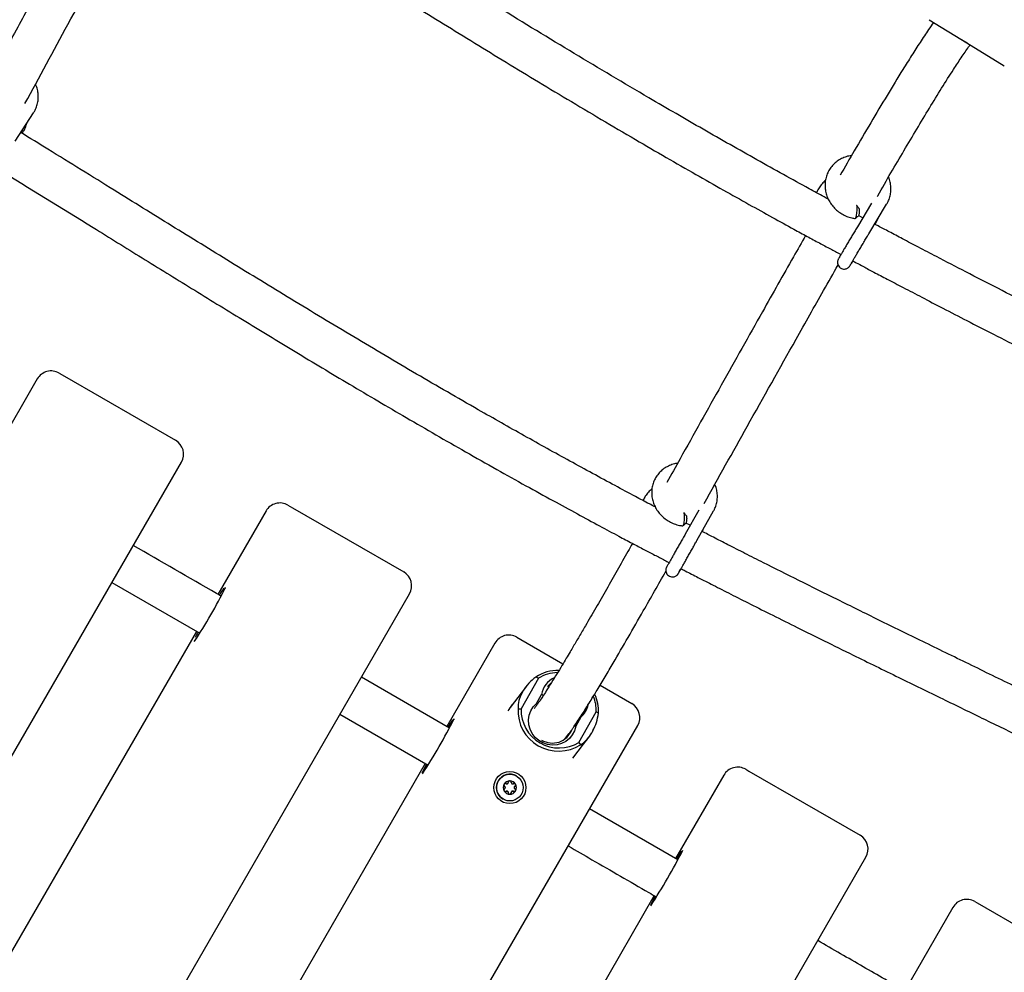
# Model space of a CAD drawing. Units: millimetres. Extents: x 35 to 348, y 64 to 273.
# Drawn here: x 296 to 304, y 111 to 118 of the extents above; entities that cross this region are included whole.
import ezdxf

# ---------------------------------------------------------------- set-up
doc = ezdxf.new("R2010")
doc.units = ezdxf.units.MM
doc.layers.add('FORMAT', color=7, linetype='Continuous')
doc.styles.add('SLDTEXTSTYLE0', font='TXT', dxfattribs={"width": 0.7})
doc.dimstyles.new('SLDDIMSTYLE0', dxfattribs={"dimtxt": 2.95, "dimasz": 3.302, "dimexe": 0, "dimexo": 0.0625, "dimgap": 0.7375, "dimtad": 1, "dimdec": 0, "dimlfac": 50, "dimrnd": 1e-09, "dimzin": 12, "dimdsep": 46, "dimtxsty": 'SLDTEXTSTYLE0', "dimsah": 1, "dimcen": 0.09, "dimadec": 0, "dimazin": 3, "dimtfac": 1, "dimtdec": 0, "dimtofl": 0, "dimtmove": 0, "dimatfit": 3, "dimfxl": 1, "dimfrac": 2, "dimtolj": 1, "dimtzin": 12, "dimarcsym": 0})

# ---------------------------------------------------------------- blocks, each defined once
blk = doc.blocks.new('_D')
at = {"layer": 'FORMAT', "color": 7, "transparency": 16777216}
for p, q in [((63.0491, 163.7511), (63.0491, 270.7928)), ((348.2005, 112.0822), (348.2005, 270.7928)), ((348.2005, 268.7928), (63.0491, 268.7928))]:
    blk.add_line(p, q, dxfattribs=at)
for points in [[(63.0491, 268.7928), (66.3511, 268.2848), (66.3511, 269.3008)], [(348.2005, 268.7928), (344.8985, 269.3008), (344.8985, 268.2848)]]:
    blk.add_solid(points, dxfattribs=at)
at = {"layer": 'FORMAT', "color": 7, "transparency": 16777216, "insert": (208.4918, 272.5956), "char_height": 2.95, "attachment_point": 1, "style": 'SLDTEXTSTYLE0'}
blk.add_mtext('14260', dxfattribs=at)
blk = doc.blocks.new('_D_1')
at = {"layer": 'FORMAT', "color": 7, "transparency": 16777216}
for p, q in [((233.2592, 255.7605), (37.3466, 255.7605)), ((39.3466, 63.5189), (39.3466, 255.7605)), ((304.6934, 63.5189), (37.3466, 63.5189))]:
    blk.add_line(p, q, dxfattribs=at)
for points in [[(39.3466, 255.7605), (38.8386, 252.4585), (39.8546, 252.4585)], [(39.3466, 63.5189), (39.8546, 66.8209), (38.8386, 66.8209)]]:
    blk.add_solid(points, dxfattribs=at)
at = {"layer": 'FORMAT', "color": 7, "transparency": 16777216, "insert": (35.5438, 151.0191), "char_height": 2.95, "attachment_point": 1, "rotation": 90, "style": 'SLDTEXTSTYLE0'}
blk.add_mtext('9600', dxfattribs=at)
blk = doc.blocks.new('_D_12')
at = {"layer": 'FORMAT', "transparency": 16777216}
for p, q in [((102.7371, 163.4288), (102.7371, 263.9093)), ((326.1619, 108.8756), (326.1619, 263.9093)), ((102.7371, 261.9093), (326.1619, 261.9093))]:
    blk.add_line(p, q, dxfattribs=at)
for points in [[(102.7371, 261.9093), (106.0391, 261.4013), (106.0391, 262.4173)], [(326.1619, 261.9093), (322.8599, 262.4173), (322.8599, 261.4013)]]:
    blk.add_solid(points, dxfattribs=at)
at = {"layer": 'FORMAT', "transparency": 16777216, "insert": (208.4918, 265.7121), "char_height": 2.95, "attachment_point": 1, "style": 'SLDTEXTSTYLE0'}
blk.add_mtext('11171', dxfattribs=at)
blk = doc.blocks.new('_D_13')
at = {"layer": 'FORMAT', "transparency": 16777216}
for p, q in [((250.4058, 223.4284), (47.8429, 223.4284)), ((49.8429, 88.8702), (49.8429, 223.4284)), ((313.681, 88.8702), (47.8429, 88.8702))]:
    blk.add_line(p, q, dxfattribs=at)
for points in [[(49.8429, 223.4284), (49.3349, 220.1264), (50.3509, 220.1264)], [(49.8429, 88.8702), (50.3509, 92.1722), (49.3349, 92.1722)]]:
    blk.add_solid(points, dxfattribs=at)
at = {"layer": 'FORMAT', "transparency": 16777216, "insert": (46.0402, 151.0191), "char_height": 2.95, "attachment_point": 1, "rotation": 90, "style": 'SLDTEXTSTYLE0'}
blk.add_mtext('6728', dxfattribs=at)

msp = doc.modelspace()

# ---------------------------------------------------------------- linework, layer by layer
at = {"color": 7, "linetype": 'Continuous', "lineweight": 25}
for p, q in [((303.0624, 118.0141), (303.3432, 117.8417)), ((303.2545, 117.8962), (303.2854, 117.875)), ((303.2854, 117.875), (303.3456, 117.8403)), ((303.3432, 117.8417), (303.6231, 117.6699)), ((296.2275, 117.1055), (296.3664, 117.3187)), ((296.281, 117.1636), (296.2864, 117.1719)), ((302.6316, 116.6416), (302.5251, 116.465)), ((302.6107, 116.4133), (302.7436, 116.6339)), ((302.5686, 116.5311), (302.5342, 116.5496)), ((302.657, 116.484), (302.6653, 116.4977)), ((296.5576, 115.3712), (296.5971, 115.3484)), ((296.5971, 115.3484), (297.4275, 114.869)), ((296.3937, 115.3273), (296.0337, 114.7038)), ((294.9915, 110.4096), (297.4715, 114.7051)), ((298.104, 114.3399), (297.744, 113.7163)), ((298.2679, 114.3838), (298.3023, 114.3639)), ((298.3023, 114.3639), (299.133, 113.8843)), ((301.3384, 114.3453), (301.2381, 114.1678)), ((301.3252, 114.1186), (301.4504, 114.3402)), ((301.2754, 114.2328), (301.2434, 114.2494)), ((301.3643, 114.1869), (301.3688, 114.1948)), ((301.3688, 114.1948), (301.3726, 114.2025)), ((296.9515, 113.8044), (297.6081, 113.4253)), ((296.6969, 109.4249), (299.1769, 113.7204)), ((297.584, 113.4392), (296.144, 110.945)), ((299.9788, 113.396), (300.0079, 113.3792)), ((300.0079, 113.3792), (300.3238, 113.1968)), ((299.8149, 113.3521), (299.4549, 112.7285)), ((299.8149, 113.3521), (299.8149, 113.352)), ((299.4753, 112.7168), (298.8169, 113.0969)), ((300.1397, 113.0885), (300.0104, 112.8596)), ((300.1397, 113.0885), (300.1215, 113.0983)), ((300.0505, 113.0301), (299.9285, 112.8708)), ((300.0191, 112.9803), (300.0286, 112.9971)), ((300.6009, 113.0368), (300.8388, 112.8995)), ((300.1249, 112.8997), (300.1637, 112.9684)), ((300.1762, 112.9596), (300.1637, 112.9684)), ((299.9877, 112.8615), (300.0104, 112.8596)), ((300.1112, 112.8653), (300.109, 112.8625)), ((300.1307, 112.8919), (300.1249, 112.8997)), ((298.6569, 112.8197), (299.3152, 112.4397)), ((300.458, 112.7985), (300.4192, 112.7298)), ((300.4432, 112.6097), (300.5725, 112.8387)), ((300.458, 112.7985), (300.4544, 112.8002)), ((300.5889, 112.8285), (300.5725, 112.8387)), ((298.4027, 108.4401), (300.8827, 112.7356)), ((300.4192, 112.7298), (300.4086, 112.7312)), ((300.5479, 112.6973), (300.5384, 112.6805)), ((300.8827, 112.7356), (300.8826, 112.7356)), ((300.3367, 112.6333), (300.3655, 112.6711)), ((300.3973, 112.4916), (300.5174, 112.6486)), ((300.4432, 112.6097), (300.4551, 112.5917)), ((299.2949, 112.4514), (297.8549, 109.9573)), ((301.6902, 112.4079), (301.7136, 112.3944)), ((299.9765, 112.3581), (299.9763, 112.3582)), ((301.5263, 112.364), (301.1663, 111.7405)), ((301.5263, 112.364), (301.5263, 112.364)), ((301.7136, 112.3944), (302.5447, 111.9146)), ((299.8763, 112.185), (299.8765, 112.1849)), ((301.1827, 111.731), (300.5227, 112.112)), ((300.1086, 107.4552), (302.5886, 111.7507)), ((301.2168, 111.7964), (301.2165, 111.7959)), ((302.5886, 111.7507), (302.5886, 111.7507)), ((301.0063, 111.4633), (299.5663, 108.9692)), ((303.2384, 111.3755), (302.8784, 110.752)), ((303.2384, 111.3755), (303.2384, 111.3755)), ((303.4023, 111.4194), (303.4195, 111.4095)), ((303.4195, 111.4095), (304.2507, 110.9296))]:
    msp.add_line(p, q, dxfattribs=at)
at = {"color": 7, "linetype": 'Continuous', "lineweight": 25, "flags": 128}
for points in [[(296.2864, 117.1719), (296.2868, 117.1725), (296.2874, 117.1815), (296.2831, 117.1908)], [(302.6653, 116.4977), (302.6653, 116.4978), (302.6661, 116.5052)], [(301.3688, 114.1948), (301.3688, 114.1948), (301.3697, 114.1974)], [(300.233, 113.0514), (300.2245, 113.0438), (300.2088, 113.0264)], [(300.4192, 112.7298), (300.4098, 112.6962), (300.3937, 112.6653), (300.3717, 112.6383), (300.3445, 112.6165), (300.3133, 112.6006), (300.2793, 112.5914), (300.2439, 112.589), (300.2084, 112.5938), (300.1745, 112.6054), (300.1433, 112.6234), (300.1161, 112.6471), (300.0941, 112.6755), (300.078, 112.7075), (300.0687, 112.7419), (300.0663, 112.7771), (300.0711, 112.8119), (300.0828, 112.8447), (300.101, 112.8744), (300.1249, 112.8997)]]:
    msp.add_lwpolyline(points, dxfattribs=at)
at = {"color": 7, "linetype": 'Continuous', "lineweight": 25}
for centre, radius in [((299.927, 112.2712), 0.12), ((299.9265, 112.2715), 0.1)]:
    msp.add_circle(centre, radius, dxfattribs=at)
for centre, radius, start, end in [((296.4976, 115.2673), 0.12, 60, 150), ((297.3675, 114.7651), 0.12, 330, 60), ((298.2079, 114.2799), 0.12, 60, 150), ((299.073, 113.7804), 0.12, 330, 60), ((294.5643, 115.3669), 3.6102, 326.28318, 333.74713), ((298.9586, 112.9667), 1.4153, 145.71484, 148.24747), ((299.2628, 112.542), 1.8915, 151.9589, 153.23094), ((299.9188, 113.2921), 0.12, 60, 150), ((300.2823, 112.8565), 0.2904, 87.81809, 123.63359), ((300.2861, 112.8604), 0.271, 90.75133, 122.69236), ((300.3299, 112.9402), 0.1686, 115.54914, 170.35086), ((300.2961, 112.8479), 0.2766, 358.08618, 22.22825), ((300.2921, 112.843), 0.2971, 357.1978, 24.97794), ((300.2912, 112.8475), 0.3038, 177.35878, 302.64122), ((300.294, 112.8511), 0.2837, 178.28469, 301.71531), ((300.3481, 112.9262), 0.1685, 310.71344, 347.86872), ((300.7788, 112.7956), 0.12, 330, 60), ((295.8203, 114.6414), 4.1304, 326.71388, 333.32655), ((300.8669, 111.8662), 1.6444, 146.30436, 148.52692), ((300.245, 112.7589), 0.1549, 238.60289, 338.51117), ((300.4251, 111.8291), 1.28, 151.27375, 154.58361), ((301.6302, 112.304), 0.12, 60, 150), ((299.9264, 112.2716), 0.1, 60.0249, 239.9751), ((299.9265, 112.2715), 0.05, 149.99339, 209.97624), ((299.893, 112.2909), 0.011, 58.70508, 241.29492), ((299.893, 112.2529), 0.0109, 118.64784, 301.32178), ((299.9265, 112.2715), 0.05, 90.02376, 150.00661), ((299.8826, 112.2719), 0.0107, 298.67581, 61.29381), ((299.9042, 112.3094), 0.0107, 238.70619, 1.32419), ((299.9259, 112.3099), 0.0109, 358.67822, 181.35216), ((299.9265, 112.2716), 0.0499, 29.98285, 90.01715), ((299.9475, 112.3094), 0.0107, 178.64913, 301.35087), ((299.9588, 112.2909), 0.0109, 298.64784, 121.32178), ((299.9587, 112.2529), 0.011, 238.70508, 61.29492), ((299.9691, 112.2719), 0.0107, 118.67581, 241.29381), ((299.9264, 112.2715), 0.05, 329.99339, 29.97624), ((299.9264, 112.2715), 0.0499, 209.98285, 270.01715), ((299.9042, 112.2344), 0.0107, 358.64913, 121.35087), ((299.9258, 112.2339), 0.0109, 178.67822, 1.35216), ((299.9264, 112.2715), 0.05, 270.02376, 330.00661), ((299.9475, 112.2344), 0.0107, 58.70619, 181.32419), ((302.4847, 111.8107), 0.12, 330, 60), ((296.7758, 114.0893), 4.998, 327.26792, 332.78102), ((302.6395, 110.8559), 1.7102, 146.68518, 148.96623), ((302.3834, 110.6977), 1.5675, 151.0171, 153.74016), ((303.3423, 111.3155), 0.12, 60, 150)]:
    msp.add_arc(centre, radius, start, end, dxfattribs=at)
for centre, major_axis, ratio, start_param, end_param in [((303.4709, 118.0508), (0.1254, 0.2105), 0.912721, 3.127096, 3.153971), ((300.3359, 112.9094), (0.3348, 0.0668), 0.772669, 2.103282, 2.554309), ((300.3264, 112.8925), (0.3348, 0.0668), 0.772669, 2.554309, 3.005336), ((300.172, 112.6956), (0.1553, 0.269), 0.965335, 1.39879, 1.57343), ((300.3359, 112.9094), (-0.065, 0.3259), 0.75818, 3.863306, 4.314333), ((300.3264, 112.8925), (-0.065, 0.3259), 0.75818, 3.412279, 3.863306)]:
    msp.add_ellipse(centre, major_axis=major_axis, ratio=ratio, start_param=start_param, end_param=end_param, dxfattribs=at)
for points, knots in [([(297.0684, 119.4656), (297.021, 119.3798), (296.9035, 119.1671), (296.7229, 118.8357), (296.5278, 118.4761), (296.341, 118.1309), (296.172, 117.8184), (296.0653, 117.6221), (296.021, 117.5405)], [0, 0, 0, 0, 0.137652, 0.341114, 0.518772, 0.696344, 0.873903, 1, 1, 1, 1]), ([(302.3094, 116.671), (302.2982, 116.677), (302.2498, 116.7033), (302.1377, 116.7646), (301.9701, 116.857), (301.7728, 116.967), (301.5721, 117.0803), (301.3707, 117.1952), (301.1685, 117.3119), (300.8467, 117.4996), (300.4038, 117.7629), (299.8457, 118.103), (299.2962, 118.444), (298.7629, 118.7791), (298.2481, 119.104), (297.8487, 119.3564), (297.621, 119.4988), (297.559, 119.5376)], [0, 0, 0, 0, 0.006877, 0.029711, 0.069018, 0.110255, 0.151752, 0.193512, 0.235542, 0.277851, 0.394749, 0.513979, 0.631071, 0.744367, 0.854581, 0.960425, 1, 1, 1, 1]), ([(297.3825, 119.2688), (297.6185, 119.1213), (297.9971, 118.8846), (298.5196, 118.5541), (298.9569, 118.2792), (299.4071, 117.9982), (299.8743, 117.7103), (300.3615, 117.4154), (300.7711, 117.1729), (301.0921, 116.9863), (301.3115, 116.8604), (301.5178, 116.7433), (301.7092, 116.636), (301.8852, 116.5383), (302.0303, 116.4586), (302.1469, 116.395), (302.2378, 116.3457), (302.3205, 116.3011), (302.3747, 116.272), (302.4012, 116.2578), (302.403, 116.2568)], [0, 0, 0, 0, 0.142778, 0.229077, 0.316969, 0.407474, 0.501014, 0.598058, 0.699136, 0.744739, 0.788163, 0.828657, 0.866135, 0.90051, 0.931696, 0.950859, 0.968512, 0.984621, 0.998917, 1, 1, 1, 1]), ([(296.302, 117.3877), (296.409, 117.585), (296.6385, 118.008), (296.9357, 118.5573), (297.1604, 118.97), (297.263, 119.1559), (297.2977, 119.2187)], [0, 0, 0, 0, 0.319885, 0.685916, 0.89383, 1, 1, 1, 1]), ([(303.0944, 117.9944), (303.0941, 117.994), (303.0819, 117.977), (303.0485, 117.9279), (302.9944, 117.8466), (302.9303, 117.7466), (302.8483, 117.6154), (302.7469, 117.4491), (302.6252, 117.2447), (302.5085, 117.0463), (302.4312, 116.912), (302.3961, 116.8509)], [0, 0, 0, 0, 0.001551, 0.058129, 0.155745, 0.251139, 0.346904, 0.517191, 0.687842, 0.858092, 1, 1, 1, 1]), ([(302.6736, 116.6924), (302.6746, 116.6942), (302.7425, 116.8126), (302.8411, 116.981), (302.9693, 117.1975), (303.0635, 117.354), (303.1554, 117.5035), (303.235, 117.6296), (303.3014, 117.7307), (303.3438, 117.7935), (303.364, 117.8213), (303.3679, 117.8266)], [0, 0, 0, 0, 0.0040533, 0.2678602, 0.3998441, 0.5317702, 0.6639436, 0.7968692, 0.887594, 0.9785758, 1, 1, 1, 1]), ([(296.3664, 117.3187), (296.3702, 117.325), (296.3804, 117.3418), (296.3924, 117.3716), (296.4005, 117.4078), (296.4024, 117.4451), (296.3978, 117.4825), (296.3904, 117.512), (296.3826, 117.528), (296.3805, 117.5324)], [0, 0, 0, 0, 0.099846, 0.266685, 0.433489, 0.600395, 0.767681, 0.935535, 1, 1, 1, 1]), ([(296.2864, 117.1719), (296.2902, 117.1782), (296.3003, 117.195), (296.3103, 117.2176), (296.3137, 117.2345), (296.3146, 117.2392)], [0, 0, 0, 0, 0.300308, 0.80211, 1, 1, 1, 1]), ([(301.0116, 114.3708), (300.9976, 114.3782), (300.9491, 114.4037), (300.8495, 114.4566), (300.7078, 114.5324), (300.5443, 114.6208), (300.3752, 114.7132), (300.2051, 114.8071), (300.0343, 114.9024), (299.8626, 114.9991), (299.5935, 115.1523), (299.2251, 115.3656), (298.7589, 115.6417), (298.2956, 115.9213), (297.842, 116.1989), (297.4016, 116.4708), (296.9471, 116.7524), (296.5713, 116.9855), (296.3379, 117.1287), (296.2698, 117.1704)], [0, 0, 0, 0, 0.008589, 0.02984, 0.061384, 0.096075, 0.131063, 0.166308, 0.20181, 0.237572, 0.273598, 0.370443, 0.469338, 0.568713, 0.665156, 0.759014, 0.850705, 0.956489, 1, 1, 1, 1]), ([(302.4807, 116.9975), (302.4771, 116.9972), (302.4606, 116.9957), (302.4323, 116.987), (302.3972, 116.9716), (302.3655, 116.9503), (302.3381, 116.9243), (302.3156, 116.8943), (302.2986, 116.861), (302.2874, 116.8253), (302.2824, 116.788), (302.2835, 116.7501), (302.2908, 116.7126), (302.3041, 116.6763), (302.3231, 116.6421), (302.3474, 116.6109), (302.3762, 116.5835), (302.409, 116.5605), (302.445, 116.5428), (302.4786, 116.5315), (302.5003, 116.5283), (302.5089, 116.5271)], [0, 0, 0, 0, 0.015335, 0.07153, 0.127558, 0.183382, 0.238989, 0.294402, 0.349673, 0.404872, 0.460067, 0.515341, 0.570758, 0.626355, 0.682139, 0.738099, 0.794211, 0.850444, 0.906767, 0.963144, 1, 1, 1, 1]), ([(296.0988, 116.898), (296.3369, 116.7521), (296.6968, 116.5316), (297.1787, 116.2324), (297.5503, 116.0028), (297.9314, 115.7687), (298.325, 115.5294), (298.733, 115.2847), (299.1576, 115.0346), (299.5246, 114.8229), (299.8233, 114.6538), (300.0412, 114.532), (300.2426, 114.4209), (300.4259, 114.3209), (300.5904, 114.2322), (300.7271, 114.1592), (300.838, 114.1005), (300.9268, 114.0537), (301.0074, 114.0115), (301.0701, 113.9788), (301.1065, 113.9599), (301.1179, 113.954)], [0, 0, 0, 0, 0.14406, 0.217741, 0.2925, 0.369262, 0.448302, 0.52992, 0.61445, 0.702262, 0.748221, 0.791313, 0.830858, 0.866751, 0.898882, 0.927148, 0.946581, 0.963527, 0.978886, 0.993405, 1, 1, 1, 1]), ([(302.7436, 116.6339), (302.7473, 116.6403), (302.757, 116.6576), (302.7681, 116.688), (302.7751, 116.7248), (302.7761, 116.7627), (302.7702, 116.8002), (302.7638, 116.8254), (302.7581, 116.8371), (302.758, 116.8373)], [0, 0, 0, 0, 0.106174, 0.284043, 0.461945, 0.640022, 0.818503, 0.997534, 1, 1, 1, 1]), ([(302.2867, 116.8123), (302.2776, 116.8043), (302.2591, 116.788), (302.2377, 116.7579), (302.2243, 116.7348), (302.2202, 116.7213), (302.2197, 116.7198)], [0, 0, 0, 0, 0.312025, 0.63563, 0.958408, 1, 1, 1, 1]), ([(302.5106, 116.5283), (302.5112, 116.5286), (302.513, 116.5295), (302.5162, 116.5391), (302.5196, 116.5549), (302.5221, 116.5744), (302.5232, 116.5941), (302.5229, 116.6109), (302.5215, 116.622), (302.5199, 116.6239), (302.5193, 116.6246)], [0, 0, 0, 0, 0.065104, 0.207118, 0.348554, 0.489916, 0.631256, 0.772501, 0.913716, 1, 1, 1, 1]), ([(302.5355, 116.6049), (302.5328, 116.6083), (302.5284, 116.6139), (302.524, 116.6196), (302.5223, 116.6218)], [0, 0, 0, 0, 0.609916, 1, 1, 1, 1]), ([(302.5354, 116.6044), (302.5358, 116.604), (302.5369, 116.6028), (302.5381, 116.5962), (302.5388, 116.5861), (302.5386, 116.5742), (302.5374, 116.5625), (302.5356, 116.5529), (302.5337, 116.5472), (302.5326, 116.5467), (302.5323, 116.5465)], [0, 0, 0, 0, 0.078729, 0.221581, 0.364539, 0.507522, 0.650376, 0.793153, 0.936419, 1, 1, 1, 1]), ([(302.5106, 116.5274), (302.5142, 116.5305), (302.5214, 116.5366), (302.5287, 116.5428), (302.5323, 116.5459)], [0, 0, 0, 0, 0.499995, 1, 1, 1, 1]), ([(302.6653, 116.4977), (302.6691, 116.5041), (302.6747, 116.5136), (302.6784, 116.5241), (302.6796, 116.5276)], [0, 0, 0, 0, 0.667646, 1, 1, 1, 1]), ([(302.5251, 116.465), (302.5221, 116.46), (302.5134, 116.4456), (302.4982, 116.4203), (302.4799, 116.3897), (302.4617, 116.3592), (302.4442, 116.3299), (302.4281, 116.3027), (302.4138, 116.2785), (302.4017, 116.2579), (302.3922, 116.2417), (302.3854, 116.2296), (302.383, 116.2255), (302.3807, 116.2209), (302.3794, 116.2178), (302.3773, 116.2119), (302.3753, 116.2007), (302.377, 116.1854), (302.3845, 116.1698), (302.3972, 116.1573), (302.4127, 116.1503), (302.428, 116.1489), (302.4405, 116.1511), (302.4503, 116.1554), (302.4575, 116.1604), (302.4622, 116.1649), (302.4648, 116.1679), (302.4663, 116.1698), (302.4678, 116.1719), (302.4697, 116.1747), (302.4731, 116.18), (302.4801, 116.1913), (302.4865, 116.2016), (302.4911, 116.2092), (302.4914, 116.2096)], [0, 0, 0, 0, 0.02835, 0.08243, 0.136549, 0.190667, 0.244789, 0.298926, 0.353095, 0.407329, 0.461703, 0.516456, 0.572923, 0.583287, 0.590714, 0.599059, 0.616152, 0.64183, 0.668349, 0.69355, 0.72174, 0.744041, 0.762834, 0.778955, 0.792502, 0.80309, 0.809857, 0.815931, 0.824887, 0.844817, 0.888229, 0.940823, 0.996409, 1, 1, 1, 1]), ([(306.8144, 114.3368), (306.7924, 114.3495), (306.7496, 114.374), (306.6874, 114.409), (306.6296, 114.4411), (306.5761, 114.4705), (306.5245, 114.4986), (306.4716, 114.5272), (306.3973, 114.5671), (306.2981, 114.6199), (306.1701, 114.6871), (306.0332, 114.7583), (305.8878, 114.8332), (305.7344, 114.9118), (305.5677, 114.9966), (305.3875, 115.088), (305.1949, 115.1852), (304.9597, 115.3037), (304.6897, 115.4396), (304.3922, 115.5896), (304.1067, 115.7339), (303.8354, 115.8718), (303.58, 116.0023), (303.3418, 116.1249), (303.1443, 116.2274), (302.9865, 116.3099), (302.8686, 116.3719), (302.768, 116.425), (302.6995, 116.4613), (302.6646, 116.4799), (302.657, 116.484)], [0, 0, 0, 0, 0.01624, 0.031553, 0.045725, 0.058571, 0.070596, 0.083396, 0.097082, 0.124588, 0.155393, 0.189694, 0.223424, 0.260202, 0.300126, 0.343275, 0.389704, 0.438458, 0.512084, 0.58352, 0.652099, 0.717295, 0.778712, 0.83606, 0.889141, 0.921443, 0.950287, 0.974619, 0.994471, 1, 1, 1, 1]), ([(302.1377, 116.4), (302.1074, 116.347), (302.0009, 116.1601), (301.7908, 115.7867), (301.5079, 115.2826), (301.2684, 114.8537), (301.1326, 114.612), (301.0995, 114.553)], [0, 0, 0, 0, 0.089191, 0.313999, 0.609318, 0.904731, 1, 1, 1, 1]), ([(302.471, 116.1778), (302.471, 116.1777), (302.4708, 116.1774), (302.4718, 116.1793), (302.4745, 116.184), (302.4803, 116.1943), (302.4895, 116.2099), (302.5015, 116.2304), (302.5159, 116.2547), (302.5321, 116.282), (302.5495, 116.3113), (302.5677, 116.3417), (302.586, 116.3722), (302.6004, 116.3962), (302.6084, 116.4095), (302.6107, 116.4133)], [0, 0, 0, 0, 0.001427, 0.04462, 0.110292, 0.195783, 0.288795, 0.383929, 0.479702, 0.575711, 0.671822, 0.767982, 0.86416, 0.960336, 1, 1, 1, 1]), ([(301.3783, 114.3958), (301.486, 114.588), (301.7161, 114.9989), (302.0145, 115.5318), (302.2408, 115.9339), (302.3446, 116.1166), (302.3807, 116.18)], [0, 0, 0, 0, 0.3197734, 0.6834057, 0.8900526, 1, 1, 1, 1]), ([(302.4898, 116.2105), (302.4982, 116.206), (302.5248, 116.1918), (302.5776, 116.1637), (302.6551, 116.1227), (302.754, 116.0705), (302.873, 116.0081), (303.0121, 115.9355), (303.1713, 115.8529), (303.3504, 115.7605), (303.5492, 115.6586), (303.8043, 115.5285), (304.1046, 115.3763), (304.4385, 115.2079), (304.7563, 115.0479), (305.0566, 114.8966), (305.3378, 114.7545), (305.599, 114.6217), (305.8395, 114.4983), (306.0201, 114.4045), (306.1471, 114.3376), (306.2271, 114.2952), (306.3048, 114.2536), (306.3801, 114.2129), (306.4528, 114.1732), (306.5227, 114.1344), (306.5897, 114.0968), (306.6331, 114.0719), (306.6544, 114.0597)], [0, 0, 0, 0, 0.00611, 0.019253, 0.038359, 0.062237, 0.090912, 0.124401, 0.162696, 0.205757, 0.253498, 0.305757, 0.389133, 0.469063, 0.545117, 0.616935, 0.684226, 0.746763, 0.804383, 0.857133, 0.876908, 0.896214, 0.915013, 0.933266, 0.950934, 0.967976, 0.984346, 1, 1, 1, 1]), ([(301.1797, 114.696), (301.1752, 114.6955), (301.1577, 114.6936), (301.1288, 114.6841), (301.0942, 114.6678), (301.0634, 114.6459), (301.0369, 114.6195), (301.0155, 114.589), (300.9996, 114.5555), (300.9897, 114.5198), (300.9859, 114.4826), (300.9883, 114.4451), (300.9968, 114.4079), (301.0112, 114.3722), (301.0313, 114.3386), (301.0565, 114.3082), (301.0862, 114.2816), (301.1196, 114.2596), (301.156, 114.2429), (301.1897, 114.2325), (301.2112, 114.2299), (301.2195, 114.2288)], [0, 0, 0, 0, 0.01973, 0.075784, 0.131646, 0.18727, 0.242645, 0.297796, 0.352791, 0.40771, 0.462639, 0.517673, 0.572882, 0.6283, 0.683932, 0.739757, 0.795744, 0.851858, 0.908066, 0.964329, 1, 1, 1, 1]), ([(301.4504, 114.3402), (301.4538, 114.3467), (301.4629, 114.3641), (301.473, 114.3946), (301.4789, 114.4314), (301.4784, 114.4689), (301.4724, 114.5057), (301.4635, 114.5289), (301.4592, 114.5402)], [0, 0, 0, 0, 0.107701, 0.287621, 0.467588, 0.647803, 0.828528, 1, 1, 1, 1]), ([(300.9892, 114.5045), (300.9869, 114.5029), (300.9743, 114.4943), (300.9556, 114.4737), (300.9351, 114.4463), (300.9265, 114.4264), (300.9228, 114.4178)], [0, 0, 0, 0, 0.074362, 0.410997, 0.746275, 1, 1, 1, 1]), ([(301.2216, 114.2303), (301.2222, 114.2306), (301.2242, 114.2318), (301.2274, 114.2417), (301.2306, 114.2578), (301.2326, 114.2774), (301.2332, 114.2972), (301.2322, 114.3137), (301.2304, 114.3242), (301.2287, 114.3257), (301.2281, 114.3263)], [0, 0, 0, 0, 0.067094, 0.211057, 0.354434, 0.497737, 0.641016, 0.784199, 0.927353, 1, 1, 1, 1]), ([(301.2446, 114.3071), (301.2419, 114.3104), (301.237, 114.3164), (301.2321, 114.3224), (301.23, 114.3251)], [0, 0, 0, 0, 0.560216, 1, 1, 1, 1]), ([(301.2216, 114.2293), (301.2251, 114.2325), (301.2321, 114.2388), (301.2391, 114.2451), (301.2426, 114.2483)], [0, 0, 0, 0, 0.499995, 1, 1, 1, 1]), ([(301.2446, 114.3065), (301.2449, 114.3062), (301.246, 114.3053), (301.2475, 114.299), (301.2486, 114.2891), (301.2487, 114.2772), (301.2478, 114.2654), (301.2461, 114.2557), (301.2442, 114.2497), (301.243, 114.249), (301.2426, 114.2488)], [0, 0, 0, 0, 0.064255, 0.209176, 0.354206, 0.499261, 0.644185, 0.78903, 0.934373, 1, 1, 1, 1]), ([(301.2381, 114.1678), (301.2353, 114.1628), (301.2272, 114.1484), (301.2128, 114.1229), (301.1953, 114.0919), (301.1778, 114.0609), (301.161, 114.031), (301.1453, 114.0032), (301.1312, 113.9782), (301.1193, 113.957), (301.1097, 113.94), (301.103, 113.9281), (301.0996, 113.922), (301.0991, 113.921), (301.0981, 113.9192), (301.0974, 113.9177), (301.0957, 113.914), (301.0933, 113.9066), (301.0921, 113.8954), (301.094, 113.8819), (301.1003, 113.868), (301.1117, 113.8558), (301.1264, 113.8481), (301.1417, 113.8456), (301.1549, 113.8474), (301.1654, 113.8514), (301.1733, 113.8565), (301.1788, 113.8617), (301.1822, 113.8658), (301.1841, 113.8684), (301.1848, 113.8696), (301.1852, 113.8702), (301.1856, 113.8709), (301.1861, 113.8717), (301.1871, 113.8734), (301.1903, 113.879), (301.1968, 113.8905), (301.2035, 113.9023), (301.2068, 113.9081)], [0, 0, 0, 0, 0.027491, 0.079924, 0.132405, 0.184886, 0.237367, 0.28985, 0.342337, 0.394831, 0.447342, 0.499894, 0.552599, 0.579555, 0.584672, 0.587082, 0.59061, 0.603743, 0.621112, 0.64005, 0.663479, 0.687613, 0.712636, 0.735671, 0.754767, 0.771134, 0.784978, 0.796215, 0.804583, 0.808547, 0.810853, 0.812963, 0.816149, 0.822965, 0.84509, 0.895549, 0.949095, 1, 1, 1, 1]), ([(305.5112, 112.1032), (305.4893, 112.1158), (305.4468, 112.1401), (305.3848, 112.1748), (305.3271, 112.2066), (305.2737, 112.2357), (305.2223, 112.2634), (305.1697, 112.2915), (305.0962, 112.3305), (304.998, 112.3819), (304.8715, 112.4472), (304.7364, 112.516), (304.5931, 112.5883), (304.442, 112.6638), (304.278, 112.7451), (304.1008, 112.8325), (303.9112, 112.9255), (303.662, 113.0474), (303.3614, 113.1939), (303.0185, 113.3612), (302.6911, 113.5215), (302.3825, 113.6736), (302.095, 113.8164), (301.8647, 113.9319), (301.6879, 114.0213), (301.5631, 114.0848), (301.4564, 114.1394), (301.3922, 114.1725), (301.3643, 114.1869)], [0, 0, 0, 0, 0.016285, 0.031649, 0.045889, 0.058829, 0.070878, 0.083652, 0.097292, 0.124659, 0.155245, 0.189239, 0.222613, 0.258955, 0.298358, 0.340897, 0.386623, 0.434889, 0.520199, 0.602746, 0.681553, 0.75588, 0.825193, 0.889129, 0.922497, 0.953292, 0.979674, 1, 1, 1, 1]), ([(300.8434, 114.0977), (300.8321, 114.0776), (300.7938, 114.0097), (300.7286, 113.8948), (300.6483, 113.7537), (300.5691, 113.6156), (300.5093, 113.5119), (300.4683, 113.4415), (300.4453, 113.4021), (300.4228, 113.3637), (300.4001, 113.3251), (300.3754, 113.2832), (300.3472, 113.2357), (300.3143, 113.1808), (300.2776, 113.1203), (300.2384, 113.0565), (300.194, 112.9859), (300.1619, 112.9369), (300.1418, 112.9077), (300.1365, 112.9), (300.1312, 112.8926), (300.1261, 112.8854), (300.1211, 112.8786), (300.1162, 112.872), (300.1131, 112.8678), (300.1115, 112.8657)], [0, 0, 0, 0, 0.043534, 0.147258, 0.251329, 0.354973, 0.455936, 0.486819, 0.517264, 0.547252, 0.576764, 0.608357, 0.647067, 0.69229, 0.744454, 0.801104, 0.860605, 0.940108, 0.94889, 0.957613, 0.966267, 0.974843, 0.98333, 0.991719, 1, 1, 1, 1]), ([(301.1867, 113.8729), (301.1867, 113.8729), (301.1867, 113.8729), (301.188, 113.8752), (301.1915, 113.8813), (301.1983, 113.8935), (301.208, 113.9109), (301.2203, 113.9326), (301.2346, 113.958), (301.2505, 113.9862), (301.2675, 114.0163), (301.285, 114.0473), (301.3024, 114.0782), (301.3159, 114.102), (301.3232, 114.1151), (301.3252, 114.1186)], [0, 0, 0, 0, 0.012948, 0.062369, 0.141392, 0.231279, 0.322737, 0.414462, 0.506259, 0.598082, 0.689918, 0.781758, 0.873601, 0.965443, 1, 1, 1, 1]), ([(297.7682, 113.7024), (297.7569, 113.7089), (297.5379, 113.8353), (297.319, 113.9617), (297.1115, 114.0815)], [0, 0, 0, 0, 0.051622, 1, 1, 1, 1]), ([(300.3652, 112.6707), (300.3674, 112.6735), (300.3716, 112.6792), (300.3782, 112.688), (300.3848, 112.6971), (300.3915, 112.7065), (300.3983, 112.7162), (300.4136, 112.7382), (300.4364, 112.7722), (300.4665, 112.8186), (300.4962, 112.8654), (300.5255, 112.9125), (300.5535, 112.9582), (300.5907, 113.0194), (300.6387, 113.0996), (300.7159, 113.2305), (300.8111, 113.3945), (300.9423, 113.623), (301.037, 113.7902), (301.0934, 113.8898)], [0, 0, 0, 0, 0.009934, 0.019949, 0.030031, 0.040163, 0.050332, 0.060523, 0.108435, 0.150225, 0.190173, 0.234279, 0.273615, 0.307294, 0.389397, 0.473067, 0.624027, 0.776023, 1, 1, 1, 1]), ([(301.2065, 113.9082), (301.2167, 113.9029), (301.2589, 113.8811), (301.339, 113.84), (301.4524, 113.782), (301.5833, 113.7155), (301.7318, 113.6406), (301.8978, 113.5573), (302.081, 113.466), (302.2811, 113.3668), (302.534, 113.2422), (302.8296, 113.0973), (303.1575, 112.9373), (303.4703, 112.7848), (303.7663, 112.6402), (304.0442, 112.5038), (304.3027, 112.3758), (304.5413, 112.2563), (304.7206, 112.165), (304.847, 112.0996), (304.9266, 112.0581), (305.0039, 112.0173), (305.0787, 111.9773), (305.151, 111.9382), (305.2205, 111.9), (305.287, 111.8629), (305.3301, 111.8382), (305.3512, 111.8261)], [0, 0, 0, 0, 0.007428, 0.030731, 0.058206, 0.089876, 0.125747, 0.165805, 0.209999, 0.258239, 0.310301, 0.392373, 0.471192, 0.546339, 0.617458, 0.684252, 0.746485, 0.803978, 0.856771, 0.87659, 0.895938, 0.914779, 0.933076, 0.950789, 0.967877, 0.984295, 1, 1, 1, 1]), ([(297.799, 113.7645), (297.799, 113.7645), (297.799, 113.7644), (297.7981, 113.7623), (297.7977, 113.7614)], [0, 0, 0, 0, 0.56517, 1, 1, 1, 1]), ([(297.5721, 113.3706), (297.5718, 113.3702), (297.5702, 113.3679), (297.5691, 113.3667), (297.5696, 113.3673), (297.5696, 113.3673)], [0, 0, 0, 0, 0.192298, 0.963113, 1, 1, 1, 1]), ([(299.5077, 112.7806), (299.5077, 112.7806), (299.5077, 112.7806), (299.5071, 112.7793), (299.5071, 112.7792)], [0, 0, 0, 0, 0.91331, 1, 1, 1, 1]), ([(299.2777, 112.3816), (299.2768, 112.3805), (299.2758, 112.3791), (299.2762, 112.3797), (299.2762, 112.3797)], [0, 0, 0, 0, 0.906489, 1, 1, 1, 1]), ([(299.8832, 112.2965), (299.883, 112.2962), (299.8822, 112.2947), (299.8814, 112.2917), (299.8817, 112.2877), (299.8832, 112.2841), (299.8855, 112.2816), (299.8872, 112.2805), (299.8878, 112.2802)], [0, 0, 0, 0, 0.06082, 0.264048, 0.467848, 0.674226, 0.884702, 1, 1, 1, 1]), ([(299.8878, 112.263), (299.8867, 112.2622), (299.8845, 112.2607), (299.8823, 112.2572), (299.8814, 112.2532), (299.8818, 112.2494), (299.8828, 112.2474), (299.8832, 112.2465)], [0, 0, 0, 0, 0.21197, 0.429116, 0.642459, 0.851013, 1, 1, 1, 1]), ([(299.8997, 112.3007), (299.8984, 112.3013), (299.896, 112.3025), (299.8919, 112.3026), (299.888, 112.3014), (299.885, 112.2992), (299.8837, 112.2973), (299.8832, 112.2965)], [0, 0, 0, 0, 0.216529, 0.433588, 0.646832, 0.855302, 1, 1, 1, 1]), ([(299.8878, 112.263), (299.8886, 112.2635), (299.8903, 112.2646), (299.8921, 112.2672), (299.893, 112.2704), (299.8929, 112.2737), (299.8917, 112.2766), (299.8899, 112.2788), (299.8884, 112.2798), (299.8878, 112.2802)], [0, 0, 0, 0, 0.133483, 0.294388, 0.449675, 0.597186, 0.741981, 0.890909, 1, 1, 1, 1]), ([(299.8997, 112.3007), (299.9006, 112.3002), (299.9026, 112.2992), (299.906, 112.2991), (299.9092, 112.3001), (299.9118, 112.302), (299.9136, 112.3045), (299.9145, 112.3071), (299.9145, 112.3087), (299.9145, 112.3093)], [0, 0, 0, 0, 0.158535, 0.318468, 0.472485, 0.619156, 0.764202, 0.9142, 1, 1, 1, 1]), ([(299.9265, 112.3215), (299.9262, 112.3215), (299.9246, 112.3215), (299.9217, 112.3207), (299.9183, 112.3186), (299.9159, 112.3155), (299.9146, 112.3122), (299.9146, 112.3101), (299.9145, 112.3093)], [0, 0, 0, 0, 0.0470513, 0.2503291, 0.4540337, 0.6601942, 0.8703723, 1, 1, 1, 1]), ([(299.9382, 112.3093), (299.9382, 112.3105), (299.938, 112.3132), (299.9362, 112.3168), (299.9333, 112.3196), (299.9299, 112.3213), (299.9275, 112.3214), (299.9265, 112.3215)], [0, 0, 0, 0, 0.201791, 0.419134, 0.6327, 0.841447, 1, 1, 1, 1]), ([(299.9382, 112.3093), (299.9383, 112.3082), (299.9384, 112.306), (299.94, 112.303), (299.9423, 112.3008), (299.9453, 112.2994), (299.9484, 112.2991), (299.9511, 112.2996), (299.9526, 112.3004), (299.9531, 112.3007)], [0, 0, 0, 0, 0.155815, 0.315858, 0.470013, 0.616767, 0.761777, 0.911654, 1, 1, 1, 1]), ([(299.9698, 112.2965), (299.9696, 112.2968), (299.9687, 112.2983), (299.9665, 112.3004), (299.963, 112.3022), (299.959, 112.3027), (299.9556, 112.302), (299.9538, 112.3011), (299.9531, 112.3007)], [0, 0, 0, 0, 0.056559, 0.259801, 0.46357, 0.66988, 0.880262, 1, 1, 1, 1]), ([(299.965, 112.2802), (299.9642, 112.2797), (299.9624, 112.2786), (299.9606, 112.276), (299.9596, 112.2728), (299.9598, 112.2695), (299.961, 112.2666), (299.9628, 112.2643), (299.9643, 112.2634), (299.965, 112.263)], [0, 0, 0, 0, 0.133483, 0.294388, 0.449675, 0.597186, 0.741981, 0.890909, 1, 1, 1, 1]), ([(299.965, 112.2802), (299.9661, 112.2809), (299.9683, 112.2824), (299.9706, 112.2859), (299.9715, 112.2899), (299.9712, 112.2936), (299.9702, 112.2957), (299.9698, 112.2965)], [0, 0, 0, 0, 0.21197, 0.429116, 0.642459, 0.851013, 1, 1, 1, 1]), ([(299.9697, 112.2465), (299.9699, 112.2469), (299.9707, 112.2484), (299.9715, 112.2513), (299.9712, 112.2553), (299.9696, 112.259), (299.9673, 112.2616), (299.9656, 112.2626), (299.965, 112.263)], [0, 0, 0, 0, 0.06082, 0.264048, 0.467848, 0.674226, 0.884702, 1, 1, 1, 1]), ([(299.8832, 112.2465), (299.8834, 112.2462), (299.8842, 112.2448), (299.8864, 112.2426), (299.8899, 112.2409), (299.8939, 112.2404), (299.8972, 112.2411), (299.899, 112.2421), (299.8996, 112.2424)], [0, 0, 0, 0, 0.056559, 0.259801, 0.46357, 0.66988, 0.880262, 1, 1, 1, 1]), ([(299.8996, 112.2424), (299.9006, 112.2429), (299.9025, 112.2439), (299.9059, 112.2441), (299.9091, 112.2432), (299.9117, 112.2413), (299.9136, 112.2387), (299.9145, 112.2361), (299.9145, 112.2345), (299.9145, 112.2338)], [0, 0, 0, 0, 0.155815, 0.315858, 0.470013, 0.616767, 0.761777, 0.911654, 1, 1, 1, 1]), ([(299.9145, 112.2338), (299.9146, 112.2326), (299.9148, 112.2299), (299.9167, 112.2263), (299.9196, 112.2234), (299.9231, 112.2218), (299.9254, 112.2216), (299.9265, 112.2215)], [0, 0, 0, 0, 0.201791, 0.419134, 0.6327, 0.841447, 1, 1, 1, 1]), ([(299.9265, 112.2215), (299.9268, 112.2215), (299.9284, 112.2216), (299.9312, 112.2223), (299.9346, 112.2245), (299.937, 112.2276), (299.9382, 112.2309), (299.9382, 112.233), (299.9382, 112.2339)], [0, 0, 0, 0, 0.047051, 0.250329, 0.454034, 0.660194, 0.870372, 1, 1, 1, 1]), ([(299.9382, 112.2339), (299.9383, 112.2348), (299.9383, 112.2368), (299.9397, 112.2398), (299.942, 112.2422), (299.9449, 112.2437), (299.948, 112.2441), (299.9509, 112.2437), (299.9524, 112.2428), (299.9531, 112.2425)], [0, 0, 0, 0, 0.133483, 0.294388, 0.449675, 0.597186, 0.741981, 0.890909, 1, 1, 1, 1]), ([(299.9531, 112.2425), (299.9543, 112.2418), (299.9568, 112.2406), (299.961, 112.2405), (299.9649, 112.2417), (299.9679, 112.2439), (299.9692, 112.2458), (299.9697, 112.2465)], [0, 0, 0, 0, 0.216529, 0.433588, 0.646832, 0.855302, 1, 1, 1, 1]), ([(300.3627, 111.8349), (300.422, 111.8007), (300.623, 111.6846), (300.843, 111.5576), (301.0037, 111.4648), (301.0227, 111.4539)], [0, 0, 0, 0, 0.269681, 0.913792, 1, 1, 1, 1]), ([(300.9843, 111.3934), (300.9838, 111.3926), (300.9829, 111.3914), (300.9831, 111.3916), (300.9831, 111.3917)], [0, 0, 0, 0, 0.591446, 1, 1, 1, 1]), ([(302.8904, 110.745), (302.7833, 110.8069), (302.5626, 110.9343), (302.3421, 111.0616), (302.2286, 111.1271)], [0, 0, 0, 0, 0.485782, 1, 1, 1, 1])]:
    msp.add_open_spline(points, degree=3, knots=knots, dxfattribs=at)

# ---------------------------------------------------------------- dimensions: what is measured, and where the dimension line sits
at = {"layer": 'FORMAT', "color": 7}
for base, p1, p2, angle, picture, middle in [((63.0491, 268.7928), (348.2005, 111.0822), (63.0491, 162.7511), 0, '_D', (213.9308, 268.7928)), ((39.3466, 255.7605), (305.6934, 63.5189), (234.2592, 255.7605), 90, '_D_1', (39.3466, 155.3704))]:
    dim = msp.add_linear_dim(base=base, p1=p1, p2=p2, angle=angle, dimstyle='SLDDIMSTYLE0', dxfattribs=at)
    dim.commit()
    dim.dimension.update_dxf_attribs({"geometry": picture, "text_midpoint": middle, "dimtype": 160})
at = {"layer": 'FORMAT'}
dim = msp.add_linear_dim(base=(326.1619, 261.9093), p1=(102.7371, 162.4288), p2=(326.1619, 107.8756), dimstyle='SLDDIMSTYLE0', dxfattribs=at)
dim.commit()
dim.dimension.update_dxf_attribs({"geometry": '_D_12', "text_midpoint": (213.9308, 261.9093), "dimtype": 160})
dim = msp.add_linear_dim(base=(49.8429, 223.4284), p1=(314.681, 88.8702), p2=(251.4058, 223.4284), angle=90, dimstyle='SLDDIMSTYLE0', dxfattribs=at)
dim.commit()
dim.dimension.update_dxf_attribs({"geometry": '_D_13', "text_midpoint": (49.8429, 155.3704), "dimtype": 160})

doc.saveas('drawing.dxf')
